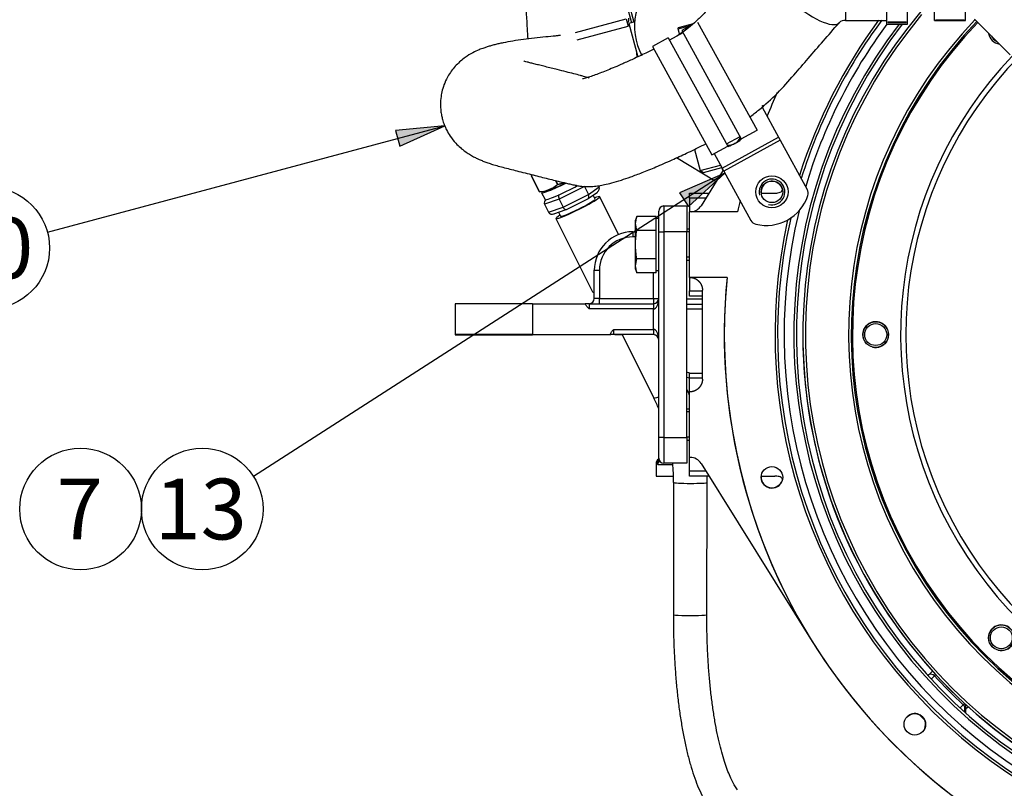
# Model space of a CAD drawing. Units: millimetres. Extents: x 10 to 410, y 10 to 287.
# Drawn here: x 65 to 107, y 49 to 82 of the extents above; entities that cross this region are included whole.
import ezdxf
from ezdxf.lldxf.tags import DXFTag

# ---------------------------------------------------------------- set-up
doc = ezdxf.new("R2010")
doc.units = ezdxf.units.MM
for name, color, linetype in [('13817011_SOPORTE', 7, 'Continuous'), ('15312007', 7, 'Continuous'), ('16514020_TAPON_H', 7, 'Continuous'), ('17214022_BRIDA_A', 7, 'Continuous'), ('17410001_SUP_DEL', 7, 'Continuous'), ('17420002_CARCASA', 7, 'Continuous'), ('17510003_SOP_POS', 7, 'Continuous'), ('17520000.1_MOTOR', 7, 'Continuous'), ('17522027_VOLANTE', 7, 'Continuous'), ('17A14021', 7, 'Continuous'), ('54082025_ABRAZAD', 7, 'Continuous'), ('56000219_ARANDEL', 7, 'Continuous'), ('59071452_ABRAZAD', 7, 'Continuous'), ('DIAMETROM12_DIN1', 7, 'Continuous'), ('DIN-933_M12_X_30', 7, 'Continuous'), ('DIN-933_M6X20_52', 7, 'Continuous'), ('DIN7991_M12_X_20', 7, 'Continuous'), ('M87503242_175112', 7, 'Continuous'), ('Predeterminado', 7, 'Continuous')]:
    doc.layers.add(name, color=color, linetype=linetype)
tags = doc.linetypes.add('HIDDEN2', pattern=[4.7625, 3.175, -1.5875]).pattern_tags.tags
tags[6:7] = [DXFTag(74, 4), DXFTag(75, 0), DXFTag(340, '0'), DXFTag(46, 0.0), DXFTag(50, 0.0), DXFTag(44, 0.0), DXFTag(45, 0.0)]
tags[4:5] = [DXFTag(74, 4), DXFTag(75, 0), DXFTag(340, '0'), DXFTag(46, 0.0), DXFTag(50, 0.0), DXFTag(44, 0.0), DXFTag(45, 0.0)]

# ---------------------------------------------------------------- blocks, each defined once
blk = doc.blocks.new('SEANNOT_GROUP10')
at = {"layer": 'Predeterminado', "linetype": 'Continuous'}
blk.add_hatch(color=7, dxfattribs=at).paths.add_polyline_path([(20.165, 6.952), (22.085, 7.826), (19.986, 7.622)])
at = {"layer": 'Predeterminado', "color": 7, "linetype": 'Continuous'}
for p, q in [((5.111, 3.274), (22.085, 7.826)), ((22.085, 7.826), (19.986, 7.622)), ((19.986, 7.622), (20.165, 6.952)), ((20.165, 6.952), (22.085, 7.826))]:
    blk.add_line(p, q, dxfattribs=at)
blk.add_circle((2.6, 2.6), 2.6, dxfattribs=at)
at = {"layer": 'Predeterminado', "insert": (0.565, 3.9), "char_height": 2.6, "width": 4.06958, "attachment_point": 1}
blk.add_mtext('{\\fArial|b0||i0||c0|p34;\\C7;\\H2.6;\\W1.;10}', dxfattribs=at)
blk = doc.blocks.new('SEANNOT_GROUP14')
at = {"layer": 'Predeterminado', "linetype": 'Continuous'}
blk.add_hatch(color=7, dxfattribs=at).paths.add_polyline_path([(23.378, 15.545), (24.94, 16.962), (23.003, 16.128)])
at = {"layer": 'Predeterminado', "color": 7, "linetype": 'Continuous'}
for p, q in [((4.787, 4.006), (24.94, 16.962)), ((24.94, 16.962), (23.003, 16.128)), ((23.378, 15.545), (24.94, 16.962)), ((23.003, 16.128), (23.378, 15.545))]:
    blk.add_line(p, q, dxfattribs=at)
blk.add_circle((2.6, 2.6), 2.6, dxfattribs=at)
at = {"layer": 'Predeterminado', "insert": (0.565, 3.9), "char_height": 2.6, "width": 4.06958, "attachment_point": 1}
blk.add_mtext('{\\fArial|b0||i0||c0|p34;\\C7;\\H2.6;\\W1.;13}', dxfattribs=at)
blk = doc.blocks.new('SEANNOT_GROUP15')
at = {"layer": 'Predeterminado', "color": 7, "linetype": 'Continuous'}
blk.add_circle((2.6, 2.6), 2.6, dxfattribs=at)
at = {"layer": 'Predeterminado', "insert": (1.583, 3.9), "char_height": 2.6, "width": 2.03479, "attachment_point": 1}
blk.add_mtext('{\\fArial|b0||i0||c0|p34;\\C7;\\H2.6;\\W1.;7}', dxfattribs=at)
blk = doc.blocks.new('SE3')
at = {"layer": '13817011_SOPORTE', "color": 7, "linetype": 'Continuous'}
for p, q in [((13.747, 42.326), (14.453, 41.041)), ((12.043, 39.717), (14.453, 41.041)), ((14.523, 40.914), (12.113, 39.589)), ((14.453, 41.041), (14.523, 40.914)), ((14.523, 40.914), (15.683, 38.803)), ((11.703, 40.335), (12.043, 39.717)), ((12.113, 39.589), (12.043, 39.717)), ((12.113, 39.589), (13.273, 37.479))]:
    blk.add_line(p, q, dxfattribs=at)
blk.add_circle((14.171, 38.699), 0.688, dxfattribs=at)
for centre, radius, start, end in [((15.394, 38.644), 0.33, 341.5251, 28.793), ((13.933, 39.132), 1.87, 256.0609, 341.5251), ((13.562, 37.638), 0.33, 208.793, 256.0609)]:
    blk.add_arc(centre, radius, start, end, dxfattribs=at)
at = {"layer": '15312007', "color": 7, "linetype": 'Continuous'}
blk.add_line((22.83, 46.078), (24.351, 44.557), dxfattribs=at)
at = {"layer": '16514020_TAPON_H', "color": 7, "linetype": 'HIDDEN2'}
blk.add_line((3.889, 39.389), (4.226, 38.712), dxfattribs=at)
at = {"layer": '16514020_TAPON_H', "color": 7, "linetype": 'Continuous'}
for p, q in [((3.944, 39.426), (3.892, 39.39)), ((3.892, 39.39), (4.229, 38.713)), ((5.002, 39.019), (4.92, 39.182)), ((4.934, 39.179), (5.011, 39.023))]:
    blk.add_line(p, q, dxfattribs=at)
at = {"layer": '16514020_TAPON_H', "color": 7, "linetype": 'HIDDEN2'}
for centre, radius, start, end in [((3.899, 39.394), 0.011, 166.2799, 206.4481), ((4.235, 38.717), 0.011, 206.4481, 264.8742), ((4.227, 39.847), 1.134, 270.0639, 313.08), ((4.231, 39.853), 1.147, 270.2333, 312.9106)]:
    blk.add_arc(centre, radius, start, end, dxfattribs=at)
at = {"layer": '16514020_TAPON_H', "color": 7, "linetype": 'Continuous'}
for centre, radius, start, end in [((4.558, 41.139), 2.164, 282.0802, 288.9371), ((4.552, 41.147), 2.183, 282.1553, 289.5018)]:
    blk.add_arc(centre, radius, start, end, dxfattribs=at)
for centre, major_axis, ratio, start_param, end_param in [((3.899, 39.394), (0.0107, -0.0026), 0.909116, 2.692832, 3.141593), ((3.899, 39.394), (-0.00733, 0.0082), 0.716349, 0.26199, 1.435087), ((3.899, 39.394), (0.00985, 0.0049), 0.082159, 3.141593, 3.908167), ((4.235, 38.717), (0.00985, 0.0049), 0.082159, 3.141593, 3.908167), ((4.235, 38.717), (0.0005, -0.011), 0.676496, 5.064248, 6.237345), ((5.008, 39.023), (0.00985, 0.0049), 0.082159, 3.908167, 4.955365), ((5.008, 39.023), (0.00733, -0.0082), 0.716349, 4.57668, 5.749776), ((5.008, 39.023), (0.0025, -0.0107), 0.252546, 0.375425, 1.548522)]:
    blk.add_ellipse(centre, major_axis=major_axis, ratio=ratio, start_param=start_param, end_param=end_param, dxfattribs=at)
at = {"layer": '16514020_TAPON_H', "color": 7, "linetype": 'HIDDEN2'}
for centre, major_axis, ratio, start_param, end_param in [((5.313, 39.152), (0.885, 0.44), 0.082159, 3.307224, 4.708942), ((5.314, 39.151), (-0.881, -0.438), 0.082159, 0.541861, 0.819466), ((4.235, 38.717), (0.001, 0.011), 0.948968, 3.141593, 3.248806)]:
    blk.add_ellipse(centre, major_axis=major_axis, ratio=ratio, start_param=start_param, end_param=end_param, dxfattribs=at)
blk.add_open_spline([(4.236, 38.712), (4.233, 38.712), (4.229, 38.712), (4.226, 38.713)], degree=3, dxfattribs=at)
at = {"layer": '17214022_BRIDA_A', "color": 7, "linetype": 'Continuous'}
for q in [(8.341, 37.269), (8.328, 36.994)]:
    blk.add_line((8.328, 37.269), q, dxfattribs=at)
at = {"layer": '17410001_SUP_DEL', "color": 7, "linetype": 'Continuous'}
for p, q in [((10.541, 34.117), (11.201, 34.117)), ((11.201, 33.677), (10.541, 33.677)), ((3.941, 32.594), (3.941, 32.577)), ((7.461, 32.594), (7.461, 32.577)), ((10.551, 30.993), (10.541, 30.963)), ((10.551, 30.993), (10.707, 30.944))]:
    blk.add_line(p, q, dxfattribs=at)
at = {"layer": '17410001_SUP_DEL', "color": 7, "linetype": 'HIDDEN2'}
for p, q in [((10.541, 33.897), (11.201, 33.897)), ((0.641, 32.594), (0.641, 32.577)), ((0.641, 32.577), (3.941, 32.577)), ((7.283, 32.577), (3.941, 32.577)), ((7.785, 32.577), (7.461, 32.577)), ((10.651, 30.731), (10.541, 30.765))]:
    blk.add_line(p, q, dxfattribs=at)
at = {"layer": '17420002_CARCASA', "color": 7, "linetype": 'HIDDEN2'}
for p, q in [((10.651, 38.644), (11.48, 38.644)), ((10.651, 38.424), (10.651, 38.644)), ((10.651, 38.424), (10.651, 37.848)), ((13.714, 38.644), (14.294, 38.644)), ((10.651, 35.04), (10.651, 34.464)), ((10.651, 34.244), (10.651, 34.464)), ((11.201, 34.244), (10.651, 34.244)), ((10.651, 30.724), (10.651, 30.944)), ((10.651, 30.944), (11.201, 30.944)), ((10.651, 30.144), (10.651, 30.724)), ((10.651, 26.764), (10.651, 27.343)), ((10.651, 26.544), (10.651, 26.764)), ((11.48, 26.544), (10.651, 26.544)), ((13.714, 26.544), (14.294, 26.544))]:
    blk.add_line(p, q, dxfattribs=at)
at = {"layer": '17420002_CARCASA', "color": 7, "linetype": 'Continuous'}
for p, q in [((11.343, 38.424), (10.651, 38.424)), ((10.651, 34.464), (11.201, 34.464)), ((11.201, 30.724), (10.651, 30.724)), ((10.651, 26.764), (11.343, 26.764))]:
    blk.add_line(p, q, dxfattribs=at)
at = {"layer": '17420002_CARCASA', "color": 7, "linetype": 'HIDDEN2'}
for centre, radius, start, end in [((36.941, 32.594), 24.805, 0, 133.2016), ((36.941, 32.594), 21.835, 142.5624, 360), ((36.941, 32.594), 21.725, 142.3399, 360), ((14.172, 38.695), 0.461, 3.6589, 184.283), ((36.941, 32.594), 24.805, 174.3412, 360), ((14.172, 26.492), 0.461, 176.8219, 356.3411), ((20.273, 15.925), 0.461, 0, 134.6809), ((36.941, 32.594), 23.139, 224.6179, 225.3821), ((20.273, 15.925), 0.461, 315.3191, 0)]:
    blk.add_arc(centre, radius, start, end, dxfattribs=at)
at = {"layer": '17420002_CARCASA', "color": 7, "linetype": 'Continuous'}
blk.add_arc((14.172, 38.695), 0.55, 255, 195, dxfattribs=at)
at = {"layer": '17420002_CARCASA', "color": 7, "linetype": 'HIDDEN2'}
for points, knots in [([(14.294, 38.644), (14.356, 38.644), (14.416, 38.649), (14.503, 38.675), (14.532, 38.687), (14.585, 38.719), (14.609, 38.739), (14.627, 38.764)], [0, 0, 0, 0, 0.5, 0.5, 0.75, 0.75, 1, 1, 1, 1]), ([(14.627, 26.424), (14.609, 26.448), (14.585, 26.468), (14.533, 26.5), (14.504, 26.512), (14.417, 26.538), (14.356, 26.544), (14.294, 26.544)], [0, 0, 0, 0, 0.25, 0.25, 0.5, 0.5, 1, 1, 1, 1])]:
    blk.add_open_spline(points, degree=3, knots=knots, dxfattribs=at)
at = {"layer": '17510003_SOP_POS', "color": 7, "linetype": 'HIDDEN2'}
for p, q in [((9.331, 36.994), (9.331, 37.874)), ((9.551, 38.094), (10.541, 38.094)), ((10.541, 38.094), (10.541, 36.994)), ((8.231, 36.994), (8.341, 36.994)), ((9.331, 28.194), (9.331, 36.994)), ((10.541, 28.194), (10.541, 36.994)), ((6.581, 34.134), (6.581, 35.344)), ((3.941, 33.914), (0.641, 33.914)), ((0.641, 33.914), (0.641, 32.594)), ((3.941, 33.914), (6.183, 33.914)), ((6.361, 33.914), (6.183, 33.914)), ((6.361, 33.914), (9.111, 33.914)), ((3.941, 32.594), (0.641, 32.594)), ((3.941, 32.594), (7.259, 32.594)), ((7.406, 32.594), (7.259, 32.594)), ((9.111, 32.594), (7.406, 32.594)), ((9.331, 27.314), (9.331, 28.194)), ((10.541, 28.194), (10.541, 27.094)), ((10.541, 27.094), (9.551, 27.094))]:
    blk.add_line(p, q, dxfattribs=at)
at = {"layer": '17510003_SOP_POS', "color": 7, "linetype": 'Continuous'}
for p, q in [((9.551, 38.094), (9.551, 36.994)), ((8.231, 36.994), (8.231, 36.774)), ((8.341, 36.774), (8.231, 36.774)), ((9.331, 36.994), (9.551, 36.994)), ((9.551, 36.994), (9.551, 28.194)), ((10.541, 36.994), (9.551, 36.994)), ((6.581, 35.344), (6.801, 35.344)), ((6.801, 35.344), (6.801, 34.134)), ((9.111, 34.134), (9.111, 35.237)), ((6.801, 34.134), (6.581, 34.134)), ((6.801, 34.134), (9.111, 34.134)), ((6.801, 33.914), (6.801, 34.134)), ((9.111, 34.134), (9.111, 33.914)), ((9.111, 34.134), (9.331, 34.134)), ((3.941, 33.914), (3.941, 32.594)), ((6.361, 33.914), (6.361, 33.694)), ((9.111, 33.694), (6.361, 33.694)), ((9.111, 33.914), (9.111, 33.694)), ((9.111, 32.814), (9.111, 33.694)), ((7.406, 32.814), (9.111, 32.814)), ((7.406, 32.814), (7.406, 32.594)), ((9.111, 32.814), (9.111, 32.594)), ((9.551, 28.194), (9.331, 28.194)), ((9.551, 28.194), (10.541, 28.194)), ((9.551, 28.194), (9.551, 27.094))]:
    blk.add_line(p, q, dxfattribs=at)
at = {"layer": '17510003_SOP_POS', "color": 7, "linetype": 'HIDDEN2'}
for centre, radius, start, end in [((9.551, 37.874), 0.22, 90, 180), ((8.231, 35.344), 1.65, 90, 180), ((6.361, 34.134), 0.22, 270, 0), ((9.111, 34.134), 0.22, 270, 0), ((9.111, 32.374), 0.22, 0, 90), ((9.551, 27.314), 0.22, 180, 270)]:
    blk.add_arc(centre, radius, start, end, dxfattribs=at)
at = {"layer": '17510003_SOP_POS', "color": 7, "linetype": 'Continuous'}
blk.add_arc((8.231, 35.344), 1.43, 90, 180, dxfattribs=at)
for centre, start_param, end_param in [((9.111, 34.134), 3.141593, 4.712389), ((9.111, 32.374), 4.712389, 6.283185)]:
    blk.add_ellipse(centre, major_axis=(0, 0.44), ratio=0.5, start_param=start_param, end_param=end_param, dxfattribs=at)
at = {"layer": '17510003_SOP_POS', "color": 7, "linetype": 'HIDDEN2'}
for points, knots in [([(6.361, 33.694), (6.345, 33.71), (6.328, 33.727), (6.295, 33.761), (6.279, 33.779), (6.233, 33.833), (6.205, 33.872), (6.183, 33.914)], [0, 0, 0, 0, 0.25, 0.25, 0.5, 0.5, 1, 1, 1, 1]), ([(7.259, 32.594), (7.274, 32.636), (7.296, 32.674), (7.348, 32.746), (7.377, 32.78), (7.406, 32.814)], [0, 0, 0, 0, 0.5, 0.5, 1, 1, 1, 1])]:
    blk.add_open_spline(points, degree=3, knots=knots, dxfattribs=at)
at = {"layer": '17520000.1_MOTOR', "color": 7, "linetype": 'HIDDEN2'}
for p, q in [((10.811, 45.887), (10.158, 45.712)), ((10.17, 45.666), (10.158, 45.712)), ((10.17, 45.666), (10.698, 45.807)), ((10.227, 45.453), (10.17, 45.666)), ((10.335, 45.482), (10.227, 45.453)), ((10.234, 45.427), (10.227, 45.453)), ((13.817, 42.39), (13.738, 42.342)), ((13.816, 42.388), (13.761, 42.3)), ((13.971, 41.937), (13.987, 41.879)), ((10.867, 40.516), (11.11, 39.609)), ((11.783, 39.13), (10.094, 40.151)), ((11.11, 39.609), (11.975, 39.841)), ((11.11, 39.609), (11.244, 39.531)), ((12.093, 39.626), (11.143, 38.103)), ((11.244, 39.531), (12.024, 39.74)), ((12.699, 37.848), (10.651, 37.848)), ((10.651, 35.04), (10.651, 37.848)), ((12.257, 35.04), (10.651, 35.04)), ((11.201, 30.694), (11.201, 34.493)), ((10.651, 27.343), (10.651, 30.144)), ((9.221, 27.084), (9.221, 26.544)), ((9.335, 27.277), (9.322, 27.269)), ((10.676, 27.343), (10.651, 27.343)), ((11.143, 27.084), (15.895, 19.466)), ((9.221, 26.544), (9.938, 26.544))]:
    blk.add_line(p, q, dxfattribs=at)
at = {"layer": '17520000.1_MOTOR', "color": 7, "linetype": 'Continuous'}
for p, q in [((9.254, 27.084), (9.221, 27.084)), ((9.254, 27.084), (9.289, 27.035)), ((9.289, 27.035), (9.913, 27.035)), ((9.336, 27.269), (9.322, 27.269)), ((20.887, 18.06), (20.878, 18.051)), ((20.985, 17.869), (21.115, 17.999)), ((22.347, 16.767), (22.216, 16.636)), ((22.39, 16.809), (22.347, 16.767)), ((22.408, 16.539), (22.399, 16.53))]:
    blk.add_line(p, q, dxfattribs=at)
at = {"layer": '17520000.1_MOTOR', "color": 7, "linetype": 'HIDDEN2'}
for centre, radius in [((14.171, 38.699), 0.461), ((18.605, 32.594), 0.55), ((14.171, 26.489), 0.461), ((23.976, 19.628), 0.55), ((20.276, 15.929), 0.461)]:
    blk.add_circle(centre, radius, dxfattribs=at)
for centre, radius, start, end in [((36.941, 32.594), 24.805, 174.3412, 133.1604), ((11.049, 45.788), 2.75, 52.9609, 207.3573), ((36.941, 32.594), 21.45, 139.9149, 360), ((36.941, 32.594), 22.637, 143.581, 162.4928), ((36.941, 32.594), 22.527, 143.3744, 162.7608), ((36.941, 32.594), 21.34, 140.1184, 360), ((36.941, 32.594), 22.249, 143.3744, 163.455), ((36.941, 32.594), 19.493, 136.3022, 360), ((36.941, 32.594), 19.383, 136.3096, 360), ((23.976, 45.559), 0.55, 188.6558, 261.3442), ((36.941, 32.594), 17.27, 136.3947, 360), ((36.941, 32.594), 24.805, 155.3252, 157.9142), ((9.973, 38.96), 2.2, 16.6578, 20.9796), ((36.941, 32.594), 24.805, 166.6402, 167.7712), ((36.941, 32.594), 22.249, 166.2231, 360), ((36.941, 32.594), 22.637, 167.4865, 360), ((36.941, 32.594), 22.527, 167.2161, 0), ((9.441, 27.084), 0.22, 122.8295, 180)]:
    blk.add_arc(centre, radius, start, end, dxfattribs=at)
at = {"layer": '17520000.1_MOTOR', "color": 7, "linetype": 'Continuous'}
for centre, radius, start, end in [((36.941, 32.594), 19.328, 136.3134, 360), ((36.941, 32.594), 17.05, 135.7413, 0), ((9.472, 27.069), 0.218, 126.0702, 176.0079), ((9.508, 27.036), 0.22, 130.4014, 180.2143), ((16.983, 22.303), 5.766, 312.6182, 314.7558), ((20.727, 18.582), 0.546, 278.5209, 287.0796), ((20.708, 18.575), 0.55, 281.1412, 287.9071), ((20.953, 17.85), 0.22, 42.6634, 107.4889), ((-753.533, 780.995), 1087.309, 315.434176, 315.439614), ((36.941, 32.594), 21.528, 222.6809, 227.3191), ((22.198, 16.605), 0.22, 342.5134, 47.3378), ((22.923, 16.361), 0.55, 162.0929, 169.0165), ((22.24, 16.644), 0.223, 346.277, 47.6966), ((22.93, 16.379), 0.546, 162.9203, 171.6408), ((23.253, 15.806), 1.119, 135.4342, 139.0766), ((22.996, 16.47), 0.554, 167.3751, 185.8029)]:
    blk.add_arc(centre, radius, start, end, dxfattribs=at)
at = {"layer": '17520000.1_MOTOR', "color": 7, "linetype": 'HIDDEN2'}
for centre, major_axis, start_param, end_param in [((10.676, 38.394), (0.291, 0.467), 3.817339, 4.712269), ((10.676, 26.793), (-0.291, 0.467), 4.712509, 5.725517)]:
    blk.add_ellipse(centre, major_axis=major_axis, ratio=0.999788, start_param=start_param, end_param=end_param, dxfattribs=at)
at = {"layer": '17520000.1_MOTOR', "color": 7, "linetype": 'Continuous'}
blk.add_ellipse((9.473, 27.084), major_axis=(0, 0.22), ratio=0.994445, start_param=0.658852, end_param=1.570796, dxfattribs=at)
at = {"layer": '17520000.1_MOTOR', "color": 7, "linetype": 'HIDDEN2'}
blk.add_open_spline([(13.971, 41.936), (13.974, 41.925), (13.977, 41.914), (13.98, 41.902)], degree=3, dxfattribs=at)
for points, knots in [([(10.651, 35.043), (10.668, 35.043), (10.684, 35.043), (10.701, 35.041), (10.769, 35.034), (10.836, 35.015), (10.885, 34.996), (10.976, 34.945), (11.054, 34.874), (11.088, 34.834), (11.146, 34.747), (11.183, 34.648), (11.195, 34.597), (11.201, 34.545), (11.201, 34.493)], [0, 0, 0, 0, 0, 0, 0.095615, 0.095615, 0.095615, 0.397164, 0.397164, 0.397164, 0.698733, 0.698733, 0.698733, 1, 1, 1, 1, 1, 1]), ([(11.201, 30.694), (11.201, 30.677), (11.201, 30.661), (11.2, 30.644), (11.192, 30.576), (11.173, 30.51), (11.154, 30.461), (11.103, 30.369), (11.032, 30.292), (10.992, 30.257), (10.905, 30.199), (10.807, 30.162), (10.755, 30.15), (10.703, 30.144), (10.651, 30.144)], [0, 0, 0, 0, 0, 0, 0.095644, 0.095644, 0.095644, 0.397219, 0.397219, 0.397219, 0.698774, 0.698774, 0.698774, 1, 1, 1, 1, 1, 1])]:
    blk.add_open_spline(points, degree=5, knots=knots, dxfattribs=at)
at = {"layer": '17520000.1_MOTOR', "color": 7, "linetype": 'Continuous'}
blk.add_open_spline([(22.592, 16.672), (22.556, 16.656), (22.523, 16.64), (22.495, 16.624), (22.472, 16.608), (22.456, 16.592)], degree=5, dxfattribs=at)
at = {"layer": '17522027_VOLANTE', "color": 7, "linetype": 'HIDDEN2'}
for centre in [(18.606, 32.594), (23.976, 19.629)]:
    blk.add_circle(centre, 0.468, dxfattribs=at)
for centre, radius, start, end in [((36.941, 32.594), 19.383, 136.3096, 360), ((23.976, 45.559), 0.467, 206.3704, 243.6296), ((36.941, 32.594), 21.45, 180, 0)]:
    blk.add_arc(centre, radius, start, end, dxfattribs=at)
at = {"layer": '17522027_VOLANTE', "color": 7, "linetype": 'Continuous'}
for centre in [(18.606, 32.594), (23.976, 19.629)]:
    blk.add_arc(centre, 0.55, 255, 195, dxfattribs=at)
at = {"layer": '17A14021', "color": 7, "linetype": 'Continuous'}
for p, q in [((6.157, 38.926), (5.08, 38.385)), ((6.328, 38.583), (6.781, 38.907)), ((5.08, 38.385), (4.457, 38.168)), ((5.251, 38.042), (6.328, 38.583)), ((4.628, 37.825), (5.251, 38.042))]:
    blk.add_line(p, q, dxfattribs=at)
at = {"layer": '17A14021', "color": 7, "linetype": 'HIDDEN2'}
for p, q in [((6.157, 38.926), (6.328, 38.583)), ((6.755, 38.96), (6.781, 38.907)), ((5.08, 38.385), (5.251, 38.042)), ((5.389, 37.942), (6.31, 38.405)), ((6.319, 38.41), (6.714, 38.692)), ((6.614, 38.39), (6.529, 38.56)), ((7.614, 36.874), (6.811, 38.488)), ((4.457, 38.168), (4.628, 37.825)), ((4.845, 37.752), (5.384, 37.939)), ((4.94, 37.557), (6.502, 34.416)), ((5.053, 37.824), (5.137, 37.655)), ((7.777, 32.594), (9.128, 29.879)), ((9.971, 26.271), (9.959, 20.617)), ((11.389, 20.614), (11.401, 26.268))]:
    blk.add_line(p, q, dxfattribs=at)
for radius, start, end in [(8.063, 22.8855, 26.433), (9.493, 22.8558, 24.5385), (8.063, 359.8652, 5.7244), (9.493, 359.8674, 1.5339)]:
    blk.add_arc((1.907, 26.29), radius, start, end, dxfattribs=at)
for centre, major_axis, ratio, start_param, end_param in [((6.611, 38.822), (0.169, 0.087), 0.864103, 4.877155, 6.269277), ((4.627, 38.254), (-0.169, -0.087), 0.864103, 5.06816, 6.269277), ((5.875, 38.022), (-0.936, -0.465), 0.082159, 0, 3.802438), ((5.151, 38.436), (-0.064, 0.152), 0.52367, 0.335119, 1.687401), ((5.875, 38.022), (-0.739, -0.367), 0.082159, 0, 3.141593), ((6.229, 38.548), (-0.085, 0.142), 0.621801, 3.011079, 4.581875), ((5.322, 38.093), (-0.064, 0.152), 0.52367, 1.687401, 3.258198), ((4.798, 37.91), (0.169, 0.087), 0.864103, 3.127684, 4.69848), ((5.875, 38.022), (-0.936, -0.465), 0.082159, 5.62234, 6.283185), ((7.438, 34.881), (-0.936, -0.465), 0.082159, 0, 0.375257)]:
    blk.add_ellipse(centre, major_axis=major_axis, ratio=ratio, start_param=start_param, end_param=end_param, dxfattribs=at)
at = {"layer": '17A14021', "color": 7, "linetype": 'Continuous'}
for centre, major_axis, ratio, start_param, end_param in [((9.768, 30.197), (0.64, 0.318), 0.082159, 3.141593, 3.921967), ((10.686, 26.269), (-0.715, 0.001), 0.051395, 0.00055, 3.142105), ((10.674, 20.616), (-0.715, 0.001), 0.051395, 0, 3.141593)]:
    blk.add_ellipse(centre, major_axis=major_axis, ratio=ratio, start_param=start_param, end_param=end_param, dxfattribs=at)
at = {"layer": '17A14021', "color": 7, "linetype": 'HIDDEN2'}
for points, knots in [([(9.959, 20.617), (9.959, 20.482), (9.96, 20.149), (9.971, 19.548), (9.999, 18.864), (10.041, 18.187), (10.097, 17.528), (10.167, 16.887), (10.251, 16.269), (10.348, 15.677), (10.459, 15.114), (10.582, 14.582), (10.72, 14.083), (10.871, 13.62), (11.038, 13.192), (11.221, 12.803), (11.405, 12.486), (11.522, 12.326), (11.577, 12.252)], [0, 0, 0, 0, 0.033848, 0.09817, 0.162531, 0.226945, 0.291437, 0.356038, 0.420784, 0.485723, 0.550914, 0.61644, 0.682411, 0.748975, 0.816338, 0.884753, 0.954456, 1, 1, 1, 1]), ([(12.704, 13.132), (12.682, 13.162), (12.631, 13.229), (12.531, 13.392), (12.413, 13.624), (12.291, 13.909), (12.169, 14.245), (12.051, 14.63), (11.937, 15.061), (11.832, 15.535), (11.735, 16.048), (11.648, 16.595), (11.573, 17.173), (11.51, 17.778), (11.459, 18.406), (11.421, 19.052), (11.397, 19.706), (11.389, 20.245), (11.389, 20.528), (11.389, 20.614)], [0, 0, 0, 0, 0.033586, 0.090617, 0.148796, 0.208445, 0.269386, 0.331393, 0.394248, 0.457765, 0.521795, 0.586218, 0.650943, 0.715901, 0.781035, 0.846302, 0.911666, 0.977097, 1, 1, 1, 1])]:
    blk.add_open_spline(points, degree=3, knots=knots, dxfattribs=at)
at = {"layer": '54082025_ABRAZAD', "color": 7, "linetype": 'Continuous'}
for p, q in [((19.081, 45.868), (19.081, 50.818)), ((19.961, 45.868), (19.961, 50.818)), ((19.081, 45.868), (19.961, 45.868)), ((19.081, 45.868), (19.081, 45.867)), ((19.081, 45.867), (19.961, 45.867)), ((19.136, 45.968), (19.906, 45.968)), ((19.136, 45.939), (19.136, 45.968)), ((19.906, 45.939), (19.136, 45.939)), ((19.136, 45.882), (19.906, 45.882)), ((19.136, 45.873), (19.136, 45.882)), ((19.906, 45.873), (19.136, 45.873)), ((19.906, 45.968), (19.906, 45.939)), ((19.906, 45.882), (19.906, 45.873)), ((19.961, 45.868), (19.961, 45.867))]:
    blk.add_line(p, q, dxfattribs=at)
at = {"layer": '54082025_ABRAZAD', "color": 7, "linetype": 'HIDDEN2'}
for p, q in [((21.116, 46.033), (21.116, 50.653)), ((22.436, 46.033), (22.436, 50.653)), ((21.116, 46.033), (22.436, 46.033)), ((21.171, 46.055), (22.381, 46.055)), ((21.171, 46.045), (21.171, 46.055)), ((22.381, 46.045), (21.171, 46.045)), ((22.381, 46.055), (22.381, 46.045))]:
    blk.add_line(p, q, dxfattribs=at)
at = {"layer": '56000219_ARANDEL', "color": 7, "linetype": 'HIDDEN2'}
blk.add_line((4.329, 38.661), (4.476, 38.367), dxfattribs=at)
for centre, start_param, end_param in [((5.314, 39.151), 2.849285, 4.721564), ((5.46, 38.857), 3.141593, 5.098409)]:
    blk.add_ellipse(centre, major_axis=(0.985, 0.49), ratio=0.082159, start_param=start_param, end_param=end_param, dxfattribs=at)
at = {"layer": '59071452_ABRAZAD', "color": 7, "linetype": 'Continuous'}
for p, q in [((7.951, 46.723), (8.165, 45.926)), ((8.057, 46.751), (8.271, 45.954)), ((5.77, 45.512), (7.948, 46.095)), ((7.948, 46.095), (8.034, 45.777)), ((8.304, 45.963), (8.058, 45.897)), ((8.058, 45.897), (8.44, 44.473)), ((10.996, 45.96), (13.535, 41.341)), ((5.855, 45.193), (8.034, 45.777)), ((10.37, 45.501), (9.791, 45.183)), ((10.752, 45.837), (10.317, 45.598)), ((10.317, 45.598), (12.86, 40.971)), ((9.738, 45.28), (9.064, 44.909)), ((9.738, 45.28), (12.282, 40.653)), ((9.064, 44.909), (11.607, 40.282)), ((12.86, 40.971), (13.535, 41.341)), ((12.229, 40.749), (12.807, 41.067)), ((11.607, 40.282), (12.282, 40.653))]:
    blk.add_line(p, q, dxfattribs=at)
blk.add_arc((7.842, 46.067), 0.22, 315, 15, dxfattribs=at)
at = {"layer": 'DIAMETROM12_DIN1', "color": 7, "linetype": 'Continuous'}
for p, q in [((9.331, 37.555), (9.221, 37.555)), ((9.221, 37.16), (9.221, 37.537)), ((9.221, 36.066), (9.221, 36.821)), ((9.221, 35.35), (9.221, 35.727)), ((9.221, 35.333), (9.331, 35.333))]:
    blk.add_line(p, q, dxfattribs=at)
at = {"layer": 'DIN-933_M12_X_30', "color": 7, "linetype": 'Continuous'}
for p, q in [((8.341, 37.349), (8.4, 37.65)), ((8.4, 37.65), (8.341, 37.489)), ((8.341, 37.349), (8.341, 37.489)), ((9.221, 37.65), (8.4, 37.65)), ((9.221, 37.537), (9.221, 37.65)), ((8.341, 36.444), (8.341, 37.349)), ((8.4, 37.047), (8.341, 37.349)), ((9.221, 37.047), (8.4, 37.047)), ((9.221, 37.047), (9.221, 37.16)), ((9.221, 36.821), (9.221, 37.047)), ((10.651, 37.104), (10.541, 37.104)), ((10.651, 36.986), (10.541, 36.986)), ((8.341, 35.539), (8.341, 36.444)), ((8.341, 35.539), (8.4, 35.84)), ((9.221, 35.84), (8.4, 35.84)), ((9.221, 35.84), (9.221, 36.066)), ((9.221, 35.727), (9.221, 35.84)), ((10.651, 35.902), (10.541, 35.902)), ((10.541, 35.784), (10.651, 35.784)), ((8.341, 35.399), (8.341, 35.539)), ((8.4, 35.237), (8.341, 35.539)), ((8.341, 35.399), (8.4, 35.237)), ((9.221, 35.237), (9.221, 35.35)), ((9.221, 35.237), (8.4, 35.237))]:
    blk.add_line(p, q, dxfattribs=at)
for points in [[(8.341, 36.444), (8.341, 36.544), (8.347, 36.645), (8.367, 36.846), (8.382, 36.947), (8.4, 37.047)], [(8.4, 35.84), (8.382, 35.941), (8.367, 36.041), (8.347, 36.242), (8.341, 36.343), (8.341, 36.444)]]:
    blk.add_open_spline(points, degree=3, knots=[0, 0, 0, 0, 0.5, 0.5, 1, 1, 1, 1], dxfattribs=at)
at = {"layer": 'DIN-933_M6X20_52', "color": 7, "linetype": 'Continuous'}
for centre, radius, start, end in [((11.382, 42.955), 2.495, 299.0247, 306.34), ((11.399, 42.966), 2.496, 291.2482, 298.5591)]:
    blk.add_arc(centre, radius, start, end, dxfattribs=at)
for major_axis, start_param, end_param in [((0.482, 0.265), 4.712389, 5.35589), ((-0.482, -0.265), 0.927295, 1.570796)]:
    blk.add_ellipse((12.354, 41.206), major_axis=major_axis, ratio=0.898256, start_param=start_param, end_param=end_param, dxfattribs=at)
at = {"layer": 'DIN7991_M12_X_20', "color": 7, "linetype": 'Continuous'}
for p, q in [((10.651, 29.404), (10.541, 29.404)), ((10.651, 29.286), (10.541, 29.286)), ((10.651, 28.202), (10.541, 28.202)), ((10.541, 28.084), (10.651, 28.084))]:
    blk.add_line(p, q, dxfattribs=at)
at = {"layer": 'M87503242_175112', "color": 7, "linetype": 'Continuous'}
for p, q in [((17.317, 50.653), (17.317, 46.033)), ((17.317, 46.033), (19.081, 46.033))]:
    blk.add_line(p, q, dxfattribs=at)
blk.add_arc((17.302, 45.653), 0.38, 87.7281, 132.7364, dxfattribs=at)
blk.add_ellipse((15.296, 47.442), major_axis=(-1.748, 1.51), ratio=0.289368, start_param=0.000189, end_param=3.139482, dxfattribs=at)
for points, knots in [([(6.333, 60.628), (6.332, 60.626), (6.262, 60.517), (6.154, 60.334), (6.023, 60.073), (5.916, 59.862), (5.728, 59.486), (5.466, 58.94), (5.136, 58.218), (4.803, 57.452), (4.466, 56.625), (4.153, 55.78), (3.87, 54.921), (3.641, 54.093), (3.482, 53.356), (3.386, 52.696), (3.345, 52.14), (3.352, 51.675), (3.381, 51.23), (3.406, 50.778), (3.434, 50.317), (3.464, 49.811), (3.497, 49.265), (3.532, 48.672), (3.57, 48.035), (3.61, 47.366), (3.65, 46.69), (3.689, 46.031), (3.718, 45.551), (3.733, 45.291), (3.737, 45.239)], [0, 0, 0, 0, 0.000211, 0.012303, 0.02062, 0.027742, 0.034609, 0.061112, 0.08999, 0.122275, 0.158443, 0.198367, 0.238765, 0.283057, 0.325213, 0.360297, 0.392339, 0.424131, 0.45575, 0.495326, 0.537652, 0.583595, 0.633251, 0.687623, 0.745843, 0.807911, 0.871262, 0.931027, 0.986121, 1, 1, 1, 1]), ([(13.548, 48.953), (13.362, 48.737), (13.054, 48.38), (12.556, 47.804), (12.093, 47.266), (11.666, 46.774), (11.3, 46.344), (10.95, 46), (10.565, 45.671), (10.279, 45.462), (10.108, 45.351)], [0, 0, 0, 0, 0.157103, 0.30759, 0.451461, 0.588717, 0.700918, 0.793611, 0.881477, 1, 1, 1, 1]), ([(13.219, 41.894), (13.349, 41.992), (13.763, 42.316), (14.415, 42.903), (15.088, 43.668), (15.732, 44.415), (16.389, 45.174), (16.796, 45.645), (17.043, 45.931)], [0, 0, 0, 0, 0.085813, 0.277253, 0.465933, 0.635743, 0.813765, 1, 1, 1, 1]), ([(5.138, 45.385), (5.137, 45.387), (5.126, 45.389), (5.061, 45.381), (4.874, 45.356), (4.517, 45.323), (4.017, 45.275), (3.55, 45.217), (3.103, 45.15), (2.756, 45.087), (2.503, 45.033), (2.329, 44.991), (2.165, 44.948), (2.007, 44.901), (1.858, 44.851), (1.65, 44.773), (1.374, 44.645), (1.101, 44.478), (0.875, 44.303), (0.689, 44.13), (0.515, 43.928), (0.343, 43.683), (0.183, 43.367), (0.082, 43.059), (0.02, 42.749), (0, 42.452), (0.016, 42.186), (0.05, 41.969), (0.1, 41.762), (0.169, 41.556), (0.275, 41.322), (0.42, 41.071), (0.65, 40.781), (0.875, 40.567), (1.063, 40.421), (1.234, 40.307), (1.413, 40.204), (1.567, 40.127), (1.726, 40.055), (1.867, 39.998), (2.043, 39.934), (2.243, 39.869), (2.477, 39.8), (2.757, 39.728), (3.052, 39.652), (3.371, 39.571), (3.699, 39.488), (4.039, 39.402), (4.364, 39.32), (4.677, 39.242), (4.949, 39.175), (5.183, 39.118), (5.38, 39.071), (5.568, 39.027), (5.733, 38.99), (5.913, 38.956), (6.082, 38.928), (6.274, 38.92), (6.553, 38.932), (6.777, 38.961), (7.036, 39.009), (7.345, 39.084), (7.713, 39.194), (8.148, 39.342), (8.639, 39.526), (9.229, 39.766), (9.868, 40.045), (10.534, 40.352), (11.016, 40.587), (11.288, 40.722), (11.337, 40.746)], [0, 0, 0, 0, 0.007869, 0.02503, 0.043968, 0.078048, 0.112121, 0.145694, 0.17866, 0.210279, 0.224964, 0.239096, 0.252677, 0.265708, 0.278229, 0.292032, 0.308164, 0.326697, 0.338162, 0.348725, 0.358023, 0.366116, 0.375343, 0.383511, 0.390713, 0.399777, 0.406863, 0.412078, 0.416758, 0.42321, 0.431422, 0.441465, 0.453718, 0.463852, 0.476036, 0.489229, 0.501043, 0.511398, 0.5203, 0.53474, 0.550941, 0.569519, 0.590477, 0.613733, 0.639231, 0.667103, 0.699235, 0.72956, 0.757888, 0.784223, 0.808565, 0.824643, 0.839717, 0.853788, 0.866364, 0.874693, 0.882238, 0.888802, 0.894026, 0.900747, 0.90793, 0.916623, 0.927457, 0.937085, 0.947975, 0.960106, 0.973457, 0.985008, 0.997319, 1, 1, 1, 1]), ([(9.122, 44.801), (9.008, 44.745), (8.707, 44.599), (8.26, 44.386), (7.819, 44.186), (7.461, 44.03), (7.153, 43.902), (6.871, 43.79), (6.608, 43.691), (6.379, 43.611), (6.199, 43.557), (6.11, 43.534), (6.083, 43.53), (6.082, 43.53)], [0, 0, 0, 0, 0.079035, 0.208347, 0.316849, 0.404763, 0.486567, 0.574015, 0.666771, 0.764431, 0.866528, 0.957223, 1, 1, 1, 1]), ([(8.41, 44.458), (8.407, 44.507), (8.404, 44.562), (8.4, 44.618), (8.4, 44.623)], [0, 0, 0, 0, 0.910367, 1, 1, 1, 1]), ([(6.36, 43.559), (6.36, 43.56), (6.358, 43.564), (6.329, 43.578), (6.234, 43.605), (6.118, 43.638), (5.942, 43.685), (5.697, 43.749), (5.366, 43.833), (5.042, 43.914), (4.742, 43.989), (4.49, 44.052), (4.258, 44.11), (4.051, 44.161), (3.857, 44.208), (3.71, 44.249), (3.611, 44.279), (3.568, 44.294), (3.563, 44.296), (3.563, 44.295)], [0, 0, 0, 0, 0.006545, 0.026241, 0.067544, 0.112355, 0.160343, 0.253948, 0.357705, 0.471623, 0.544852, 0.619137, 0.688365, 0.752285, 0.81052, 0.878577, 0.937593, 0.987592, 1, 1, 1, 1])]:
    blk.add_open_spline(points, degree=3, knots=knots, dxfattribs=at)

msp = doc.modelspace()

# ---------------------------------------------------------------- block references
at = {"layer": 'Predeterminado', "color": 7}
for name, p in [('SE3', (82.865, 35.971)), ('SEANNOT_GROUP10', (60.968, 69.668)), ('SEANNOT_GROUP14', (70.09, 58.505)), ('SEANNOT_GROUP15', (64.89, 58.505))]:
    msp.add_blockref(name, p, dxfattribs=at)

doc.saveas('drawing.dxf')
